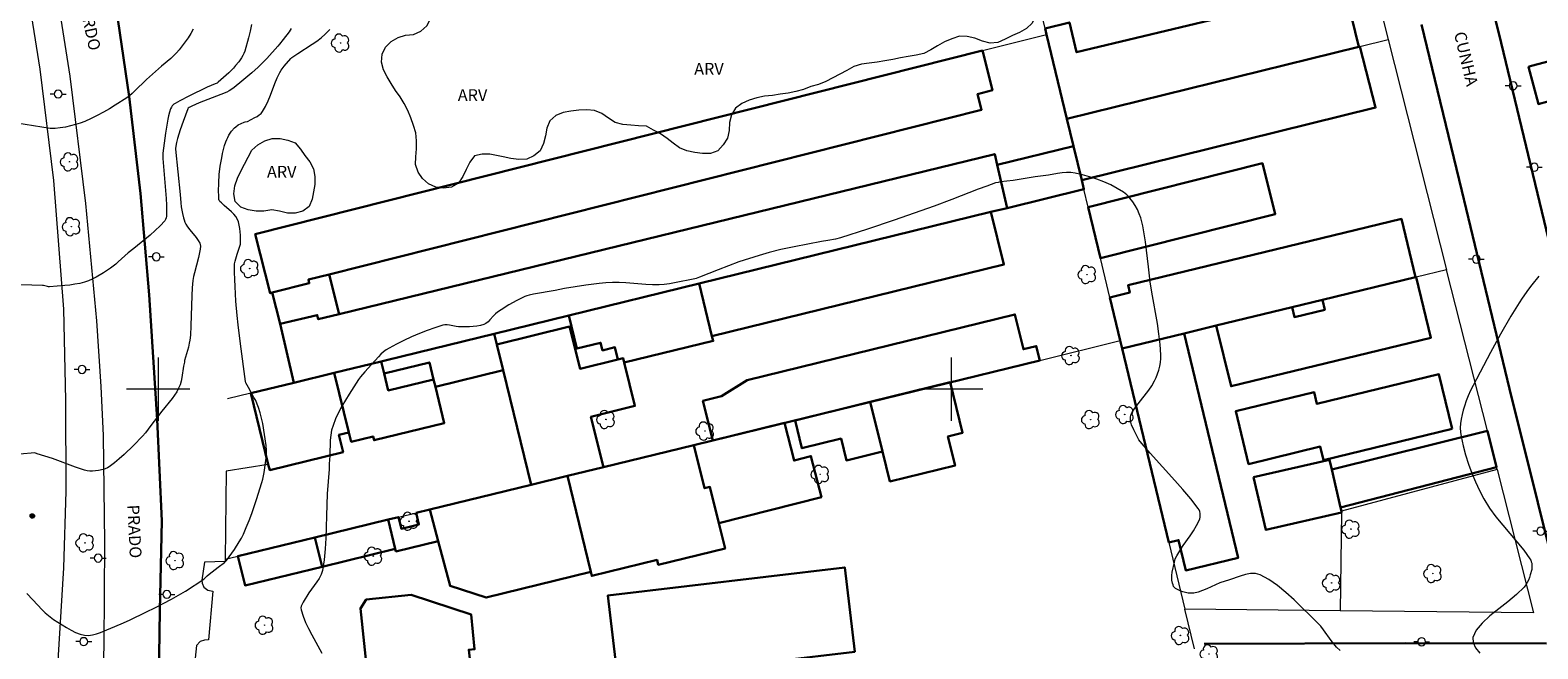
# Model space of a CAD drawing. Units: metres. Extents: x 278785 to 279300, y 1664913 to 1665477.
# Drawn here: x 278984 to 279174, y 1665267 to 1665345 of the extents above; entities that cross this region are included whole.
import ezdxf

# ---------------------------------------------------------------- set-up
doc = ezdxf.new("R2010")
doc.units = ezdxf.units.M
doc.header["$MEASUREMENT"] = 0
for name, color, linetype, lineweight, true_color in [('Arvores_Isoladas', 7, 'Continuous', 18, 0x00ff33), ('Curvas_Intermediarias', 7, 'Continuous', 9, 0x783c14), ('Curvas_Mestras', 7, 'Continuous', 20, 0x783c14), ('Pto_Cotado', 7, 'Continuous', 9, 0x783c14), ('Topon_Vegetacao', 7, 'Continuous', 9, 0x00ff33), ('Vegetacao', 7, 'Orla8', 9, 0x00ff33)]:
    doc.layers.add(name, color=color, linetype=linetype, lineweight=lineweight, true_color=true_color)
for name, color, linetype, lineweight in [('Edificacoes', 7, 'Continuous', 30), ('Malha_Coordenadas', 7, 'Continuous', 15), ('Muro_Grade', 8, 'Continuous', 20), ('Pavimentacao_Asfaltica_Mfio', 10, 'Continuous', 30), ('Pavimentacao_Nao_Asfaltica_Mfio', 10, 'Continuous', 30), ('Poste', 7, 'Continuous', 9), ('Separ_Fisico_Canteiro_Mureta', 10, 'Continuous', 15), ('Topon_de_Vias', 7, 'Continuous', 9)]:
    doc.layers.add(name, color=color, linetype=linetype, lineweight=lineweight)
doc.styles.add('Arial', font='arial.ttf', dxfattribs={"height": 1.5})
doc.styles.get("Standard").update_dxf_attribs({"font": 'arial.ttf'})
doc.linetypes.add('Orla8', pattern='A,6,-0.5,["V",Standard,S=1,R=0,X=-0.5,Y=-1],-0.5,6,-0.5,["V",Standard,S=1,R=0,X=-0.5,Y=-1],-0.5', length=14)

# ---------------------------------------------------------------- blocks, each defined once
blk = doc.blocks.new('Cotas')
at = {"layer": 'Pto_Cotado'}
blk.add_hatch(color=256, dxfattribs=at).paths.add_polyline_path([(0, 0.24, 1), (0, -0.24, 1)])
at = {"layer": 'Pto_Cotado', "lineweight": -3}
blk.add_lwpolyline([(0, -0.24, -1), (0, 0.24, -1)], format="xyb", close=True, dxfattribs=at)
blk = doc.blocks.new('Poste')
at = {"layer": 'Poste'}
for points in [[(-0.5, 0), (-1, 0)], [(0.5, 0), (1, 0)]]:
    blk.add_lwpolyline(points, dxfattribs=at)
blk.add_lwpolyline([(0, 0.5, 1), (0, -0.5, 1)], format="xyb", close=True, dxfattribs=at)
blk = doc.blocks.new('Arvore')
at = {"layer": 'Arvores_Isoladas'}
blk.add_lwpolyline([(-0.72, 0.49, 0.872324), (-0.72, -0.55, 0.862983), (0.28, -0.83, 0.900105), (0.89, 0.03, 0.863155), (0.26, 0.86, 0.882486)], format="xyb", close=True, dxfattribs=at)
blk.add_circle((0, 0), 0.0286, dxfattribs=at)

msp = doc.modelspace()

# ---------------------------------------------------------------- linework, layer by layer
at = {"layer": 'Curvas_Intermediarias', "flags": 128}
for points, elevation in [([(279011.76, 1665346.01), (279011.58, 1665345.16), (279011.37, 1665344.32), (279010.9, 1665342.67), (279010.8, 1665342.38), (279010.66, 1665342.1), (279010.51, 1665341.83), (279010.15, 1665341.32), (279009.75, 1665340.83), (279009.48, 1665340.52), (279008.9, 1665339.93), (279007.57, 1665338.73), (279007.42, 1665338.63), (279007.19, 1665338.52), (279006.15, 1665338.12), (279003.84, 1665336.97), (279002.7, 1665336.38), (279002.14, 1665336.07), (279001.97, 1665335.96), (279001.75, 1665335.74), (279001.65, 1665335.58), (279001.56, 1665335.37), (279001.42, 1665334.95), (279001.3, 1665334.5), (279001.21, 1665334.06), (279000.91, 1665332.29), (279000.56, 1665329.77), (279000.56, 1665329.45), (279000.58, 1665329.1), (279000.99, 1665324.08), (279001.03, 1665323.23), (279001.05, 1665322.09), (279001.04, 1665321.85), (279001, 1665321.62), (279000.93, 1665321.41), (279000.81, 1665321.23), (279000.24, 1665320.61), (278999.61, 1665320.01), (278998.96, 1665319.43), (278996.9, 1665317.75), (278996.22, 1665317.19), (278994.96, 1665316.05), (278994.64, 1665315.77), (278994.3, 1665315.51), (278993.96, 1665315.26), (278993.07, 1665314.68), (278992.15, 1665314.14), (278991.67, 1665313.9), (278991.19, 1665313.68), (278990.7, 1665313.51), (278990.09, 1665313.35), (278989.47, 1665313.23), (278988.84, 1665313.13), (278988.2, 1665313.06), (278986.29, 1665312.92), (278986.16, 1665312.92), (278986.03, 1665312.94), (278985.51, 1665313.08), (278985.38, 1665313.1), (278984.06, 1665313.11)], 16), ([(279004.42, 1665345.44), (279004.1, 1665344.9), (279003.75, 1665344.36), (279003.39, 1665343.84), (279002.62, 1665342.84), (279002.29, 1665342.46), (279001.94, 1665342.1), (279001.57, 1665341.75), (279000.41, 1665340.76), (278998.5, 1665339.08), (278997.02, 1665337.61), (278996.7, 1665337.31), (278996.37, 1665337.04), (278996.03, 1665336.78), (278994.57, 1665335.83), (278993.83, 1665335.38), (278993.07, 1665334.94), (278992.31, 1665334.52), (278991.53, 1665334.14), (278990.74, 1665333.8), (278990.15, 1665333.58), (278989.54, 1665333.38), (278988.91, 1665333.22), (278988.28, 1665333.08), (278987.64, 1665332.98), (278987.01, 1665332.91), (278986.38, 1665332.88), (278982.17, 1665333.55)], 17), ([(278984.16, 1665273.42), (278985.35, 1665272.14), (278985.74, 1665271.77), (278986.35, 1665271.24), (278986.78, 1665270.94), (278988.43, 1665269.9), (278988.99, 1665269.57), (278989.56, 1665269.28), (278990.13, 1665269.07), (278990.71, 1665268.94), (278991.2, 1665268.92), (278991.7, 1665268.98), (278992.21, 1665269.11), (278992.72, 1665269.29), (278995.3, 1665270.38), (278996.37, 1665270.86), (278998.5, 1665271.88), (278999.56, 1665272.41), (279001.65, 1665273.49), (279002.25, 1665273.82), (279003.43, 1665274.52), (279005.73, 1665276), (279005.89, 1665276.13), (279006.17, 1665276.43), (279006.43, 1665276.65), (279007.56, 1665277.53), (279008.35, 1665278.11), (279008.49, 1665278.24), (279008.61, 1665278.39), (279009.28, 1665279.29), (279009.6, 1665279.75), (279010.21, 1665280.71), (279010.48, 1665281.2), (279010.73, 1665281.7), (279011.1, 1665282.55), (279011.45, 1665283.42), (279011.78, 1665284.29), (279012.39, 1665286.06), (279013.07, 1665288.23), (279013.17, 1665288.64), (279013.35, 1665289.46), (279013.54, 1665290.7), (279013.63, 1665291.64), (279013.65, 1665292.27), (279013.6, 1665292.9), (279013.41, 1665294.28), (279013.17, 1665295.66), (279013.02, 1665296.35), (279012.85, 1665297.02), (279012.65, 1665297.69), (279012.49, 1665298.12), (279012.29, 1665298.55), (279012.07, 1665298.96), (279011.37, 1665300.19), (279011.04, 1665300.8), (279010.99, 1665300.96), (279010.35, 1665305.72), (279010.07, 1665308.11), (279009.95, 1665309.3), (279009.8, 1665311.12), (279009.69, 1665312.94), (279009.65, 1665313.85), (279009.62, 1665314.76), (279009.61, 1665315.83), (279009.68, 1665316.14), (279009.95, 1665317.03), (279010.22, 1665317.79), (279010.29, 1665318.05), (279010.35, 1665318.31), (279010.37, 1665318.57), (279010.37, 1665319.42), (279010.34, 1665319.85), (279010.3, 1665320.28), (279010.22, 1665320.7), (279010.11, 1665321.1), (279009.96, 1665321.48), (279009.77, 1665321.8), (279009.52, 1665322.1), (279009.24, 1665322.38), (279008.32, 1665323.19), (279007.97, 1665323.53), (279007.77, 1665323.7), (279007.67, 1665323.83), (279007.65, 1665323.91), (279007.63, 1665324.43), (279007.61, 1665324.96), (279007.63, 1665326.03), (279007.7, 1665327.11), (279007.82, 1665328.16), (279008, 1665329.2), (279008.1, 1665329.72), (279008.37, 1665330.74), (279008.53, 1665331.23), (279008.64, 1665331.51), (279008.77, 1665331.78), (279008.91, 1665332.04), (279009.25, 1665332.54), (279009.63, 1665332.99), (279009.77, 1665333.12), (279010.09, 1665333.34), (279010.82, 1665333.7), (279010.96, 1665333.75), (279011.25, 1665333.8), (279012.19, 1665334.28), (279012.47, 1665334.43), (279012.74, 1665334.61), (279012.97, 1665334.81), (279013.16, 1665335.05), (279013.54, 1665335.69), (279013.86, 1665336.38), (279014.16, 1665337.1), (279014.71, 1665338.56), (279015.01, 1665339.28), (279015.34, 1665339.97), (279015.51, 1665340.25), (279015.89, 1665340.77), (279016.74, 1665341.75), (279016.85, 1665341.86), (279017.6, 1665342.37), (279019.4, 1665343.53), (279019.98, 1665343.93), (279020.54, 1665344.35), (279021.07, 1665344.81), (279021.35, 1665345.09), (279021.62, 1665345.4)], 14), ([(279149.08, 1665267.03), (279148.64, 1665267.44), (279148.28, 1665267.85), (279147.95, 1665268.28), (279146.99, 1665269.64), (279146.65, 1665270.07), (279146.27, 1665270.47), (279143.27, 1665273.4), (279142.24, 1665274.34), (279141.18, 1665275.21), (279140.1, 1665275.96), (279138.98, 1665276.55), (279138.4, 1665276.71), (279137.78, 1665276.71), (279137.13, 1665276.59), (279136.45, 1665276.4), (279135.11, 1665275.93), (279133.9, 1665275.54), (279133.35, 1665275.31), (279132.26, 1665274.8), (279131.71, 1665274.57), (279131.16, 1665274.38), (279130.61, 1665274.26), (279130.27, 1665274.24), (279129.93, 1665274.26), (279129.57, 1665274.33), (279129.23, 1665274.42), (279128.89, 1665274.54), (279128.58, 1665274.69), (279128.31, 1665274.85), (279128.18, 1665274.96), (279128.08, 1665275.11), (279128.01, 1665275.29), (279127.95, 1665275.49), (279127.87, 1665275.89), (279127.84, 1665276.28), (279127.85, 1665276.49), (279127.91, 1665276.9), (279128.17, 1665278.15), (279128.28, 1665278.57), (279128.46, 1665278.97), (279128.84, 1665279.61), (279129.27, 1665280.25), (279130.15, 1665281.5), (279130.58, 1665282.13), (279130.96, 1665282.77), (279131.3, 1665283.42), (279131.37, 1665283.62), (279131.41, 1665283.85), (279131.42, 1665284.08), (279131.41, 1665284.32), (279131.36, 1665284.55), (279131.28, 1665284.76), (279131.16, 1665284.95), (279130.23, 1665286.15), (279129.25, 1665287.32), (279128.23, 1665288.48), (279125.1, 1665291.93), (279123.84, 1665293.37), (279123.7, 1665293.6), (279123.04, 1665294.86), (279122.77, 1665295.5), (279122.67, 1665295.83), (279122.63, 1665295.99), (279122.62, 1665296.34), (279122.64, 1665296.51), (279122.73, 1665296.85), (279122.8, 1665297), (279123.18, 1665297.59), (279123.6, 1665298.16), (279124.94, 1665299.85), (279125.34, 1665300.43), (279125.68, 1665301.04), (279125.88, 1665301.47), (279126.06, 1665301.93), (279126.21, 1665302.4), (279126.33, 1665302.88), (279126.41, 1665303.37), (279126.46, 1665303.85), (279126.46, 1665304.34), (279126.37, 1665305.64), (279126.21, 1665306.96), (279126.02, 1665308.27), (279125.34, 1665312.22), (279125.13, 1665313.53), (279124.89, 1665315.45), (279124.54, 1665318.58), (279124.38, 1665319.61), (279124.18, 1665320.62), (279123.92, 1665321.61), (279123.73, 1665322.13), (279123.5, 1665322.66), (279123.22, 1665323.17), (279122.91, 1665323.66), (279122.55, 1665324.11), (279122.16, 1665324.51), (279121.74, 1665324.85), (279120.97, 1665325.34), (279120.15, 1665325.77), (279119.28, 1665326.16), (279118.39, 1665326.5), (279117.48, 1665326.8), (279116.57, 1665327.05), (279115.67, 1665327.26), (279115.12, 1665327.34), (279114.56, 1665327.34), (279114, 1665327.29), (279113.42, 1665327.21), (279112.28, 1665327.02), (279110.6, 1665326.79), (279107.83, 1665326.35), (279106.24, 1665326.16), (279105.93, 1665326.1), (279105.62, 1665326.02), (279104.51, 1665325.63), (279103.4, 1665325.22), (279100.09, 1665323.93), (279097.87, 1665323.1), (279092.83, 1665321.34), (279089.45, 1665320.21), (279086.07, 1665319.1), (279085.44, 1665318.94), (279084.45, 1665318.77), (279083.64, 1665318.65), (279080.22, 1665317.97), (279078.53, 1665317.61), (279077.05, 1665317.24), (279075.81, 1665316.88), (279073.25, 1665316.08), (279070.64, 1665315.07), (279068.28, 1665314.15), (279067.86, 1665313.98), (279067.69, 1665313.93), (279065.12, 1665313.4), (279064.48, 1665313.3), (279063.83, 1665313.21), (279063.18, 1665313.17), (279062.34, 1665313.16), (279061.5, 1665313.19), (279058.97, 1665313.41), (279058.13, 1665313.45), (279057.29, 1665313.45), (279056.45, 1665313.4), (279055.61, 1665313.32), (279053.94, 1665313.11), (279051.24, 1665312.71), (279050.08, 1665312.46), (279047.33, 1665311.99), (279046.77, 1665311.87), (279046.49, 1665311.79), (279046.23, 1665311.69), (279045.21, 1665311.19), (279044.23, 1665310.63), (279043.27, 1665310.01), (279042.8, 1665309.7), (279042.54, 1665309.49), (279042.29, 1665309.25), (279041.83, 1665308.73), (279041.59, 1665308.5), (279041.33, 1665308.3), (279041.05, 1665308.16), (279040.63, 1665308.03), (279040.19, 1665307.95), (279039.73, 1665307.9), (279039.26, 1665307.88), (279037.85, 1665307.87), (279037.57, 1665307.89), (279036.72, 1665308.06), (279036.43, 1665308.11), (279036.16, 1665308.11), (279035.89, 1665308.06), (279034.9, 1665307.74), (279033.91, 1665307.39), (279032.93, 1665307.01), (279031.95, 1665306.59), (279030.98, 1665306.15), (279030.04, 1665305.68), (279029.11, 1665305.19), (279028.75, 1665304.97), (279028.41, 1665304.7), (279028.08, 1665304.41), (279027.77, 1665304.09), (279026.04, 1665302.2), (279025.52, 1665301.55), (279025.27, 1665301.22), (279024.08, 1665299.37), (279023.61, 1665298.6), (279023.15, 1665297.83), (279022.73, 1665297.04), (279022.36, 1665296.24), (279022.04, 1665295.43), (279021.87, 1665294.82), (279021.76, 1665294.19), (279021.7, 1665293.55), (279021.64, 1665291.58), (279021.57, 1665290.59), (279021.55, 1665289.88), (279021.32, 1665286.8), (279021.25, 1665285.41), (279021.14, 1665281.21), (279021.06, 1665279.83), (279020.92, 1665278.46), (279020.7, 1665277.12), (279020.54, 1665276.61), (279020.31, 1665276.12), (279020.01, 1665275.66), (279019.01, 1665274.29), (279018.27, 1665273.1), (279018.14, 1665272.86), (279018.04, 1665272.62), (279017.99, 1665272.38), (279018.01, 1665272.14), (279018.27, 1665271.35), (279018.58, 1665270.56), (279018.95, 1665269.78), (279019.36, 1665268.99), (279020.65, 1665266.69)], 13), ([(279174.15, 1665314.27), (279173.28, 1665313.18), (279172.86, 1665312.62), (279172.05, 1665311.48), (279171.67, 1665310.9), (279170.62, 1665309.2), (279169.32, 1665306.93), (279168.06, 1665304.64), (279165.84, 1665300.45), (279165.52, 1665299.82), (279165.23, 1665299.17), (279164.97, 1665298.53), (279164.75, 1665297.87), (279164.59, 1665297.33), (279164.46, 1665296.78), (279164.35, 1665296.23), (279164.27, 1665295.66), (279164.24, 1665295.1), (279164.26, 1665294.55), (279164.34, 1665294.01), (279164.6, 1665292.86), (279164.91, 1665291.7), (279165.27, 1665290.55), (279165.68, 1665289.41), (279166.14, 1665288.28), (279166.65, 1665287.19), (279167.2, 1665286.14), (279167.92, 1665284.99), (279168.72, 1665283.89), (279169.59, 1665282.83), (279171.37, 1665280.73), (279172.23, 1665279.66), (279173.02, 1665278.57), (279173.12, 1665278.4), (279173.19, 1665278.21), (279173.24, 1665278.02), (279173.27, 1665277.82), (279173.28, 1665277.62), (279173.24, 1665277.23), (279173.07, 1665276.56), (279172.96, 1665276.23), (279172.83, 1665275.9), (279172.67, 1665275.59), (279172.49, 1665275.29), (279172.28, 1665275.02), (279171.33, 1665274.07), (279170.24, 1665273.15), (279167.97, 1665271.37), (279167, 1665270.48), (279166.25, 1665269.58), (279165.82, 1665268.65), (279165.84, 1665268.01), (279166.16, 1665267.34), (279166.71, 1665266.66)], 13), ([(278984.06, 1665313.11), (278980.17, 1665313.16)], 16), ([(278984.16, 1665273.42), (278983.42, 1665274.21)], 14)]:
    msp.add_lwpolyline(points, dxfattribs=dict(at, elevation=elevation))
at = {"layer": 'Curvas_Mestras', "elevation": 15, "flags": 128}
for points in [[(279016.77, 1665345.53), (279016.52, 1665345.11), (279015.75, 1665344.13), (279015.29, 1665343.52), (279015.09, 1665343.28), (279013.68, 1665341.75), (279012.58, 1665340.65), (279011.78, 1665339.92), (279010.54, 1665338.86), (279009.56, 1665338.07), (279009.26, 1665337.86), (279008.96, 1665337.66), (279008.64, 1665337.49), (279007.91, 1665337.18), (279005.16, 1665336.15), (279004.24, 1665335.72), (279003.88, 1665335.53), (279003.78, 1665335.45), (279003.72, 1665335.37), (279003.15, 1665333.78), (279002.78, 1665332.71), (279002.43, 1665331.64), (279002.31, 1665331.13), (279002.19, 1665330.42), (279002.18, 1665330.3), (279002.74, 1665324.58), (279002.83, 1665323.53), (279002.89, 1665323.01), (279003.05, 1665322.18), (279003.18, 1665321.62), (279003.26, 1665321.35), (279003.36, 1665321.08), (279003.48, 1665320.83), (279003.7, 1665320.47), (279003.96, 1665320.12), (279004.79, 1665319.13), (279005.03, 1665318.78), (279005.23, 1665318.42), (279005.29, 1665318.25), (279005.32, 1665318.06), (279005.3, 1665317.67), (279005.09, 1665316.6), (279004.55, 1665314.69), (279004.45, 1665314.21), (279004.37, 1665313.73), (279004.28, 1665312.78), (279004.23, 1665311.82), (279004.11, 1665307.99), (279004.05, 1665306.83), (279003.98, 1665306.2), (279003.91, 1665305.79), (279003.8, 1665305.31), (279003.31, 1665303.62), (279003.29, 1665303.39), (279003.19, 1665302.88), (279002.96, 1665301.45), (279002.87, 1665300.99), (279002.74, 1665300.54), (279002.57, 1665300.11), (279002.33, 1665299.66), (279002.05, 1665299.24), (279001.75, 1665298.83), (279000.44, 1665297.22), (278999.08, 1665295.39), (278998.37, 1665294.5), (278998, 1665294.07), (278996.86, 1665292.89), (278995.69, 1665291.75), (278995.08, 1665291.21), (278994.46, 1665290.69), (278993.82, 1665290.21), (278993.58, 1665290.06), (278993.32, 1665289.95), (278993.04, 1665289.86), (278992.45, 1665289.74), (278991.71, 1665289.65), (278991.37, 1665289.64), (278991.04, 1665289.68), (278990.71, 1665289.76), (278989.55, 1665290.15), (278986.66, 1665291.25), (278984.73, 1665291.85)], [(278984.73, 1665291.85), (278984.43, 1665291.95), (278982.55, 1665291.79)]]:
    msp.add_lwpolyline(points, dxfattribs=at)
at = {"layer": 'Edificacoes', "flags": 128}
for points in [[(279151.42, 1665343.21), (279149.63, 1665350.63), (279115.83, 1665342.51), (279114.93, 1665346.28), (279111.88, 1665345.53), (279112.06, 1665344.78), (279114.62, 1665334.13), (279151.42, 1665343.21)], [(279014.38, 1665312.18), (279019.05, 1665313.36), (279018.93, 1665313.82), (279021.55, 1665314.48), (279103.85, 1665335.27), (279103.35, 1665337.25), (279105.22, 1665337.73), (279103.96, 1665342.73), (279012.24, 1665319.57), (279014.12, 1665312.11), (279014.38, 1665312.18)], [(279116.48, 1665326.38), (279153.56, 1665335.53), (279151.56, 1665343.25), (279151.42, 1665343.21), (279114.62, 1665334.13), (279115.45, 1665330.66), (279116.48, 1665326.38)], [(279174.37, 1665336.05), (279176.89, 1665336.72), (279175.63, 1665341.44), (279173.22, 1665340.8), (279172.84, 1665340.7), (279174.1, 1665335.97), (279174.37, 1665336.05)], [(279115.45, 1665330.66), (279105.82, 1665328.3), (279107.07, 1665322.86), (279116.76, 1665325.23), (279116.48, 1665326.38), (279115.45, 1665330.66)], [(279020.06, 1665309.34), (279015.37, 1665308.26), (279017.08, 1665300.8), (279022.2, 1665302.05), (279028.11, 1665303.5), (279028.77, 1665303.67), (279042.36, 1665307), (279051.79, 1665309.31), (279068.22, 1665313.33), (279105.03, 1665322.36), (279107.07, 1665322.86), (279105.82, 1665328.3), (279105.51, 1665329.66), (279022.81, 1665309.47), (279020.18, 1665308.83), (279020.06, 1665309.34)], [(279118.85, 1665316.54), (279140.89, 1665322.1), (279139.27, 1665328.52), (279117.3, 1665322.98), (279118.85, 1665316.54)], [(279105.03, 1665322.36), (279068.22, 1665313.33), (279069.84, 1665306.7), (279106.66, 1665315.72), (279105.03, 1665322.36)], [(279120.04, 1665311.57), (279121.35, 1665306.12), (279121.58, 1665305.14), (279129.39, 1665307.03), (279133.46, 1665308.02), (279143.01, 1665310.34), (279146.84, 1665311.27), (279158.58, 1665314.12), (279156.8, 1665321.48), (279122.32, 1665313.11), (279122.54, 1665312.18), (279120.04, 1665311.57)], [(279015.37, 1665308.26), (279020.06, 1665309.34), (279020.18, 1665308.83), (279022.81, 1665309.47), (279021.55, 1665314.48), (279018.93, 1665313.82), (279019.05, 1665313.36), (279014.38, 1665312.18), (279015.37, 1665308.26)], [(279051.79, 1665309.31), (279052.81, 1665305.12), (279055.8, 1665305.86), (279056.04, 1665304.89), (279057.6, 1665305.28), (279057.98, 1665303.74), (279058.64, 1665303.9), (279058.78, 1665303.36), (279070, 1665306.08), (279069.84, 1665306.7), (279068.22, 1665313.33), (279051.79, 1665309.31)], [(279158.66, 1665314.14), (279158.58, 1665314.12), (279146.84, 1665311.27), (279147.14, 1665310.03), (279143.31, 1665309.1), (279143.01, 1665310.34), (279133.46, 1665308.02), (279135.32, 1665300.37), (279160.52, 1665306.49), (279158.66, 1665314.14)], [(279047.05, 1665287.94), (279051.61, 1665289.05), (279056.14, 1665290.15), (279054.58, 1665296.52), (279060.12, 1665297.88), (279058.78, 1665303.36), (279058.64, 1665303.9), (279057.98, 1665303.74), (279053.2, 1665302.57), (279051.89, 1665307.9), (279042.69, 1665305.65), (279043.49, 1665302.4), (279047.05, 1665287.94)], [(279111.18, 1665303.63), (279110.74, 1665305.44), (279109.13, 1665305.04), (279108.06, 1665309.43), (279074.3, 1665301.15), (279071.04, 1665299.1), (279068.7, 1665298.52), (279069.93, 1665293.51), (279111.18, 1665303.63)], [(279028.11, 1665303.5), (279028.49, 1665301.97), (279034.2, 1665303.37), (279034.73, 1665301.23), (279034.96, 1665300.3), (279043.49, 1665302.4), (279042.69, 1665305.65), (279042.36, 1665307), (279028.77, 1665303.67), (279028.11, 1665303.5)], [(279127.47, 1665280.64), (279128.69, 1665280.94), (279129.61, 1665277.11), (279136.2, 1665278.69), (279129.39, 1665307.03), (279121.58, 1665305.14), (279127.47, 1665280.64)], [(279011.67, 1665299.48), (279013.88, 1665290.49), (279014.05, 1665289.79), (279023.32, 1665292.06), (279022.79, 1665294.23), (279024.04, 1665294.54), (279022.2, 1665302.05), (279017.08, 1665300.8), (279011.67, 1665299.48)], [(279028.11, 1665303.5), (279022.2, 1665302.05), (279024.04, 1665294.54), (279024.33, 1665293.35), (279027.1, 1665294.03), (279027.22, 1665293.54), (279036.08, 1665295.71), (279034.96, 1665300.3), (279034.73, 1665301.23), (279029.01, 1665299.83), (279028.49, 1665301.97), (279028.11, 1665303.5)], [(279163.2, 1665294.97), (279161.53, 1665301.88), (279146.16, 1665298.14), (279145.81, 1665299.6), (279135.92, 1665297.2), (279137.54, 1665290.55), (279146.57, 1665292.74), (279146.98, 1665291.03), (279163.2, 1665294.97)], [(279089.81, 1665298.39), (279091.35, 1665292.13), (279092.28, 1665288.35), (279100.5, 1665290.36), (279099.6, 1665294.03), (279101.46, 1665294.49), (279099.9, 1665300.86), (279089.81, 1665298.39)], [(279080.32, 1665296.06), (279081.19, 1665292.54), (279086.13, 1665293.75), (279086.81, 1665291.01), (279091.35, 1665292.13), (279089.81, 1665298.39), (279080.32, 1665296.06)], [(279078.98, 1665295.73), (279069.93, 1665293.51), (279067.56, 1665292.93), (279068.9, 1665287.49), (279069.58, 1665287.66), (279070.71, 1665283.07), (279083.65, 1665286.37), (279082.33, 1665291.54), (279080.19, 1665290.99), (279078.98, 1665295.73)], [(279148.02, 1665289.85), (279149.14, 1665285.04), (279168.82, 1665290.16), (279167.65, 1665294.75), (279148.02, 1665289.85)], [(279067.56, 1665292.93), (279056.14, 1665290.15), (279051.61, 1665289.05), (279054.55, 1665276.94), (279054.68, 1665276.43), (279062.91, 1665278.45), (279063.06, 1665277.83), (279071.49, 1665279.9), (279070.71, 1665283.07), (279069.58, 1665287.66), (279068.9, 1665287.49), (279067.56, 1665292.93)], [(279138.17, 1665288.87), (279139.71, 1665282.23), (279149.24, 1665284.44), (279149.24, 1665284.6), (279149.14, 1665285.04), (279148.02, 1665289.85), (279147.73, 1665291.09), (279138.17, 1665288.87)], [(279051.61, 1665289.05), (279047.05, 1665287.94), (279034.24, 1665284.81), (279035.3, 1665280.81), (279036.8, 1665275.16), (279041.35, 1665273.69), (279054.55, 1665276.94), (279051.61, 1665289.05)], [(279032.51, 1665284.39), (279032.87, 1665282.92), (279030.66, 1665282.38), (279030.3, 1665283.85), (279028.99, 1665283.53), (279029.89, 1665279.84), (279029.97, 1665279.51), (279035.3, 1665280.81), (279034.24, 1665284.81), (279032.51, 1665284.39)], [(279020.66, 1665277.59), (279029.89, 1665279.84), (279028.99, 1665283.53), (279019.76, 1665281.29), (279020.66, 1665277.59)], [(279020.66, 1665277.59), (279019.76, 1665281.29), (279010.04, 1665278.92), (279010.94, 1665275.22), (279020.66, 1665277.59)], [(279057.97, 1665263.33), (279087.85, 1665266.86), (279086.6, 1665277.49), (279056.71, 1665273.96), (279057.97, 1665263.33)], [(279039.02, 1665263.99), (279039.41, 1665264.77), (279039.17, 1665267.1), (279039.9, 1665267.18), (279039.45, 1665271.57), (279031.9, 1665274.02), (279026.21, 1665273.43), (279025.5, 1665272.32), (279026.51, 1665262.69), (279039.02, 1665263.99)]]:
    msp.add_lwpolyline(points, close=True, dxfattribs=at)
at = {"layer": 'Malha_Coordenadas', "flags": 128}
for points in [[(279000, 1665304), (279000, 1665296)], [(279100, 1665304), (279100, 1665296)], [(279004, 1665300), (278996, 1665300)], [(279104, 1665300), (279096, 1665300)]]:
    msp.add_lwpolyline(points, dxfattribs=at)
at = {"layer": 'Muro_Grade', "flags": 128}
for points in [[(279147.87, 1665373.21), (279155.14, 1665344.13)], [(279112.06, 1665344.78), (279111.88, 1665345.53), (279110.25, 1665352.29), (279109.46, 1665355.61), (279107.58, 1665363.4)], [(279012.24, 1665319.57), (279103.96, 1665342.73), (279112.06, 1665344.78)], [(279114.62, 1665334.13), (279112.06, 1665344.78)], [(279114.62, 1665334.13), (279151.42, 1665343.21), (279151.56, 1665343.25), (279155.14, 1665344.13)], [(279155.14, 1665344.13), (279162.5, 1665315.07)], [(279116.76, 1665325.23), (279116.48, 1665326.38), (279115.45, 1665330.66), (279114.62, 1665334.13)], [(279116.76, 1665325.23), (279107.07, 1665322.86), (279105.03, 1665322.36), (279068.22, 1665313.33), (279051.79, 1665309.31), (279042.36, 1665307), (279028.77, 1665303.67), (279028.11, 1665303.5), (279022.2, 1665302.05), (279017.08, 1665300.8), (279011.67, 1665299.48), (279008.75, 1665298.76)], [(279121.35, 1665306.12), (279120.04, 1665311.57), (279118.85, 1665316.54), (279117.3, 1665322.98), (279116.76, 1665325.23)], [(279162.5, 1665315.07), (279158.66, 1665314.14), (279158.58, 1665314.12), (279146.84, 1665311.27), (279143.01, 1665310.34), (279133.46, 1665308.02), (279129.39, 1665307.03), (279121.58, 1665305.14)], [(279168.89, 1665289.86), (279168.82, 1665290.16), (279167.65, 1665294.75), (279162.5, 1665315.07)], [(279008.43, 1665278.52), (279010.04, 1665278.92), (279019.76, 1665281.29), (279028.99, 1665283.53), (279030.3, 1665283.85), (279032.51, 1665284.39), (279034.24, 1665284.81), (279047.05, 1665287.94), (279051.61, 1665289.05), (279056.14, 1665290.15), (279067.56, 1665292.93), (279067.71, 1665292.97), (279078.98, 1665295.73), (279080.32, 1665296.06), (279089.81, 1665298.39), (279099.9, 1665300.86), (279111.18, 1665303.63), (279121.35, 1665306.12)], [(279121.58, 1665305.14), (279121.35, 1665306.12)], [(279121.58, 1665305.14), (279127.47, 1665280.64), (279129.49, 1665272.24)], [(279013.88, 1665290.49), (279008.55, 1665289.64), (279008.43, 1665278.52)], [(279168.89, 1665289.86), (279149.24, 1665284.6), (279149.24, 1665284.44), (279149.07, 1665272.02)], [(279168.89, 1665289.86), (279173.48, 1665271.75), (279149.07, 1665272.02)], [(279008.43, 1665278.52), (279008.43, 1665278.26), (279005.82, 1665278.16), (279005.5, 1665275.9), (279005.55, 1665275.51), (279005.76, 1665275.01), (279006.24, 1665274.61), (279006.9, 1665274.49), (279006.33, 1665268.34), (279005.85, 1665268.3), (279005.28, 1665268.13), (279004.82, 1665267.64), (279003.3, 1665253.32), (279003.42, 1665252.83), (279003.68, 1665252.34), (279004.34, 1665251.85), (279003.81, 1665245.78), (279003.11, 1665245.56), (279002.64, 1665245.24), (279002.38, 1665244.62), (279002.18, 1665239.08), (279003.94, 1665239)], [(279130.7, 1665267.21), (279129.49, 1665272.24)], [(279149.07, 1665272.02), (279129.49, 1665272.24)]]:
    msp.add_lwpolyline(points, dxfattribs=at)
at = {"layer": 'Pavimentacao_Asfaltica_Mfio', "flags": 128}
for points in [[(279189.93, 1665430.87), (279167.53, 1665428.5), (279153.01, 1665426.54), (279152.21, 1665426.26), (279151.34, 1665425.64), (279150.72, 1665424.68), (279150.42, 1665423.84), (279150.31, 1665422.85), (279150.36, 1665421.99), (279154.82, 1665403.61), (279160.58, 1665379.12), (279169.38, 1665343.71), (279174.81, 1665321.22), (279180.43, 1665297.71), (279186.39, 1665270.72), (279186.76, 1665269.8), (279187.26, 1665269.09), (279187.93, 1665268.52), (279188.38, 1665268.26), (279188.69, 1665268.13), (279189.5, 1665267.91)], [(279000.02, 1665260.82), (279000.19, 1665272.08), (279000.46, 1665283.37), (278999.87, 1665296.17), (278998.87, 1665311.9), (278997.75, 1665324.7), (278996.32, 1665336.95), (278993.96, 1665353.05)], [(279159.36, 1665346.03), (279164.44, 1665325.01), (279170.43, 1665300.05), (279177.57, 1665271.34)]]:
    msp.add_lwpolyline(points, dxfattribs=at)
at = {"layer": 'Pavimentacao_Nao_Asfaltica_Mfio', "flags": 128}
msp.add_lwpolyline([(279175.1, 1665267.89), (279157.28, 1665267.94), (279131.93, 1665267.87)], dxfattribs=at)
at = {"layer": 'Separ_Fisico_Canteiro_Mureta', "flags": 128}
for points in [[(278980.34, 1665162), (278984.97, 1665188.8), (278986.68, 1665199.68), (278988.21, 1665209.65), (278988.8, 1665214.59), (278990.7, 1665229.68), (278991.89, 1665241.88), (278992.8, 1665254.11), (278993.17, 1665267.68), (278993.25, 1665280.65), (278993.09, 1665294.15), (278992.81, 1665300.35), (278992.23, 1665308.6), (278990.88, 1665323.41), (278988.88, 1665339.52), (278986.71, 1665353.4), (278984.92, 1665363.14), (278982.87, 1665373.06)], [(278983.1, 1665352.85), (278985.05, 1665340.37), (278986.77, 1665326.33), (278988.03, 1665310.11), (278988.31, 1665298.62), (278988.33, 1665287.12), (278988.05, 1665277.46), (278987.25, 1665264.36), (278985.71, 1665249.39), (278983.92, 1665236.85), (278980.71, 1665216.7)]]:
    msp.add_lwpolyline(points, dxfattribs=at)
at = {"layer": 'Vegetacao', "flags": 128}
for points in [[(279041.84, 1665329.66), (279040.84, 1665329.67), (279039.87, 1665329.45), (279039.29, 1665328.63), (279038.85, 1665327.73), (279038.4, 1665326.84), (279037.85, 1665326), (279036.99, 1665325.5), (279035.99, 1665325.38), (279035, 1665325.5), (279034.1, 1665325.92), (279033.34, 1665326.58), (279032.77, 1665327.4), (279032.43, 1665328.34), (279032.47, 1665329.34), (279032.55, 1665330.34), (279032.58, 1665331.34), (279032.47, 1665332.33), (279032.2, 1665333.29), (279031.84, 1665334.23), (279031.46, 1665335.16), (279031.03, 1665336.06), (279030.5, 1665336.91), (279029.91, 1665337.71), (279029.38, 1665338.56), (279028.88, 1665339.43), (279028.4, 1665340.31), (279028.16, 1665341.28), (279028.23, 1665342.27), (279028.68, 1665343.17), (279029.36, 1665343.89), (279030.24, 1665344.38), (279031.2, 1665344.67), (279032.19, 1665344.78), (279033.1, 1665345.2), (279033.86, 1665345.85), (279034.33, 1665346.74), (279034.57, 1665347.71), (279034.57, 1665348.71), (279034.28, 1665349.67), (279033.75, 1665350.51), (279033.21, 1665351.36), (279032.8, 1665352.27), (279032.7, 1665353.27), (279032.97, 1665354.23), (279033.53, 1665355.06), (279034.21, 1665355.79), (279034.98, 1665356.43), (279035.8, 1665357.01), (279036.66, 1665357.51), (279037.56, 1665357.95), (279038.5, 1665358.28), (279039.46, 1665358.57), (279040.44, 1665358.78), (279041.42, 1665358.96), (279042.38, 1665359.26), (279043.32, 1665359.59), (279044.23, 1665360.02), (279045.15, 1665360.42), (279046.07, 1665360.79), (279047.05, 1665360.99), (279047.64, 1665361.8), (279048.13, 1665362.67), (279048.36, 1665363.65), (279048.3, 1665364.65), (279048.66, 1665365.58), (279049.25, 1665366.39), (279050.02, 1665367.03), (279050.96, 1665367.38), (279051.95, 1665367.49), (279052.95, 1665367.47), (279053.9, 1665367.15), (279054.78, 1665366.68), (279055.77, 1665366.52), (279056.77, 1665366.61), (279057.73, 1665366.87), (279058.69, 1665367.15), (279059.68, 1665367.28), (279060.51, 1665366.72), (279061.13, 1665365.93), (279061.43, 1665364.98), (279061.53, 1665363.98), (279061.59, 1665362.99), (279061.52, 1665361.99), (279061.42, 1665360.99), (279061.33, 1665360), (279061.23, 1665359), (279061.11, 1665358.01), (279061.11, 1665357.01), (279061.25, 1665356.02), (279061.52, 1665355.05), (279062.26, 1665354.38), (279063.25, 1665354.24), (279064.25, 1665354.23), (279065.25, 1665354.32), (279066.25, 1665354.32), (279067.23, 1665354.12), (279068.19, 1665353.83), (279069.15, 1665353.56), (279070.15, 1665353.6), (279071.12, 1665353.83), (279072.07, 1665354.17), (279073.01, 1665354.5), (279073.97, 1665354.79), (279074.88, 1665355.19), (279075.74, 1665355.71), (279076.47, 1665356.39), (279077.23, 1665357.05), (279078.12, 1665357.49), (279078.92, 1665358.1), (279079.53, 1665358.89), (279080.09, 1665359.72), (279080.45, 1665360.65), (279080.45, 1665361.65), (279080.03, 1665362.56), (279079.34, 1665363.29), (279079.28, 1665364.28), (279079.74, 1665365.17), (279080.27, 1665366.02), (279080.89, 1665366.81), (279081.63, 1665367.48), (279082.58, 1665367.78), (279083.57, 1665367.96), (279084.52, 1665368.26), (279085.43, 1665368.68), (279086.21, 1665369.3), (279086.6, 1665370.23), (279086.83, 1665371.2), (279086.96, 1665372.19), (279087.34, 1665373.12), (279088, 1665373.87), (279088.66, 1665374.62), (279089.35, 1665375.35), (279090.03, 1665376.08), (279090.67, 1665376.85), (279091.3, 1665377.62), (279091.94, 1665378.4), (279092.8, 1665378.9), (279093.78, 1665379.09), (279094.73, 1665378.76), (279095.4, 1665378.02), (279096.25, 1665377.49), (279097.23, 1665377.66), (279098.15, 1665378.05), (279099.02, 1665378.55), (279099.7, 1665379.28), (279100.13, 1665380.19), (279100.55, 1665381.1), (279101.06, 1665381.95), (279101.69, 1665382.73), (279102.46, 1665383.38), (279103.4, 1665383.72), (279104.29, 1665383.27), (279104.97, 1665382.54), (279105.16, 1665381.56), (279105.18, 1665380.56), (279105.07, 1665379.57), (279104.97, 1665378.57), (279104.89, 1665377.57), (279104.87, 1665376.57), (279104.94, 1665375.57), (279105.16, 1665374.6), (279105.61, 1665373.71), (279106.33, 1665373.02), (279107.2, 1665372.51), (279108.12, 1665372.12), (279108.99, 1665371.62), (279109.79, 1665371.03), (279110.49, 1665370.31), (279110.92, 1665369.41), (279110.99, 1665368.41), (279110.61, 1665367.49), (279110.06, 1665366.65), (279109.22, 1665366.1), (279108.29, 1665365.76), (279107.36, 1665365.39), (279106.49, 1665364.89), (279105.88, 1665364.09), (279105.72, 1665363.11), (279105.79, 1665362.11), (279106.09, 1665361.15), (279106.39, 1665360.2), (279106.67, 1665359.24), (279106.93, 1665358.27), (279107.24, 1665357.32), (279107.51, 1665356.36), (279107.75, 1665355.39), (279107.9, 1665354.4), (279108.17, 1665353.43), (279108.56, 1665352.51), (279108.94, 1665351.59), (279109.36, 1665350.68), (279109.97, 1665349.89), (279110.52, 1665349.05), (279110.82, 1665348.1), (279110.66, 1665347.11), (279110.23, 1665346.2), (279109.51, 1665345.51), (279108.65, 1665345), (279107.73, 1665344.62), (279106.84, 1665344.16), (279105.92, 1665343.75), (279104.92, 1665343.66), (279103.96, 1665343.93), (279103.02, 1665344.28), (279102.05, 1665344.51), (279101.05, 1665344.55), (279100.1, 1665344.23), (279099.19, 1665343.82), (279098.3, 1665343.35), (279097.46, 1665342.82), (279096.58, 1665342.35), (279095.6, 1665342.15), (279094.61, 1665341.98), (279093.62, 1665341.81), (279092.64, 1665341.62), (279091.66, 1665341.45), (279090.67, 1665341.25), (279089.68, 1665341.13), (279088.69, 1665341.01), (279087.73, 1665340.74), (279086.87, 1665340.22), (279085.99, 1665339.75), (279085.1, 1665339.28), (279084.21, 1665338.84), (279083.28, 1665338.46), (279082.32, 1665338.18), (279081.39, 1665337.82), (279080.42, 1665337.55), (279079.44, 1665337.36), (279078.45, 1665337.21), (279077.46, 1665337.08), (279076.47, 1665336.96), (279075.48, 1665336.78), (279074.52, 1665336.49), (279073.62, 1665336.07), (279072.82, 1665335.46), (279072.29, 1665334.62), (279072.07, 1665333.64), (279072.03, 1665332.64), (279071.81, 1665331.67), (279071.27, 1665330.82), (279070.59, 1665330.09), (279069.66, 1665329.73), (279068.66, 1665329.73), (279067.66, 1665329.85), (279066.69, 1665330.06), (279065.76, 1665330.44), (279064.96, 1665331.03), (279064.17, 1665331.65), (279063.34, 1665332.21), (279062.46, 1665332.69), (279061.58, 1665333.17), (279060.59, 1665333.24), (279059.59, 1665333.32), (279058.59, 1665333.4), (279057.63, 1665333.67), (279056.78, 1665334.2), (279055.96, 1665334.78), (279055.04, 1665335.17), (279054.04, 1665335.25), (279053.05, 1665335.2), (279052.05, 1665335.1), (279051.07, 1665334.92), (279050.14, 1665334.55), (279049.41, 1665333.87), (279049.01, 1665332.95), (279048.83, 1665331.97), (279048.58, 1665331), (279048.15, 1665330.09), (279047.39, 1665329.45), (279046.47, 1665329.04), (279045.47, 1665328.97), (279044.49, 1665329.13), (279043.51, 1665329.34)], [(279019.43, 1665323.99), (279019.05, 1665323.06), (279018.24, 1665322.47), (279017.28, 1665322.21), (279016.28, 1665322.21), (279015.31, 1665322.47), (279014.32, 1665322.61), (279013.33, 1665322.47), (279012.33, 1665322.46), (279011.35, 1665322.64), (279010.41, 1665322.98), (279009.7, 1665323.69), (279009.52, 1665324.67), (279009.66, 1665325.66), (279009.99, 1665326.61), (279010.43, 1665327.51), (279010.86, 1665328.41), (279011.32, 1665329.29), (279011.82, 1665330.16), (279012.55, 1665330.85), (279013.42, 1665331.34), (279014.38, 1665331.64), (279015.38, 1665331.65), (279016.35, 1665331.44), (279017.28, 1665331.07), (279017.92, 1665330.3), (279018.49, 1665329.48), (279019.11, 1665328.7), (279019.58, 1665327.81), (279019.76, 1665326.83), (279019.74, 1665325.83)]]:
    msp.add_lwpolyline(points, close=True, dxfattribs=at)

# ---------------------------------------------------------------- block references
at = {"layer": 'Arvores_Isoladas'}
for p in [(279022.99, 1665343.68), (278988.8, 1665328.69), (278989.04, 1665320.5), (279011.53, 1665315.22), (279117.16, 1665314.46), (279115.12, 1665304.24), (279056.46, 1665296.17), (279117.61, 1665296.15), (279121.91, 1665296.8), (279068.96, 1665294.71), (279083.49, 1665289.24), (279031.64, 1665283.33), (279150.43, 1665282.33), (278990.75, 1665280.6), (279002.12, 1665278.36), (279027.12, 1665278.92), (279160.76, 1665276.73), (279148, 1665275.55), (279013.38, 1665270.21), (279128.94, 1665268.91), (279132.55, 1665266.58)]:
    msp.add_blockref('Arvore', p, dxfattribs=at)
at = {"layer": 'Poste'}
for p in [(279170.9, 1665338.3), (278987.37, 1665337.25), (279173.57, 1665328.01), (278999.75, 1665316.71), (279166.26, 1665316.41), (278990.38, 1665302.49), (279174.38, 1665282.06), (278992.42, 1665278.68), (279001.08, 1665274.1), (278990.6, 1665268.13), (279159.36, 1665268.11)]:
    msp.add_blockref('Poste', p, dxfattribs=at)
at = {"layer": 'Pto_Cotado'}
msp.add_blockref('Cotas', (278984.11, 1665283.99, 14.62), dxfattribs=at)

# ---------------------------------------------------------------- texts
at = {"layer": 'Topon_de_Vias', "style": 'Arial'}
for s, rotation, p in [('EDUARDO', 282.0905, (278989.3, 1665351.96)), ('CUNHA', 283.3013, (279163.43, 1665344.92)), ('PRADO', 272.7524, (278996.09, 1665285.38))]:
    msp.add_text(s, height=1.5, rotation=rotation, dxfattribs=at).set_placement(p)
at = {"layer": 'Topon_Vegetacao', "style": 'Arial'}
for p in [(279067.6, 1665339.67), (279037.78, 1665336.36), (279013.71, 1665326.68)]:
    msp.add_text('ARV', height=1.5, dxfattribs=at).set_placement(p)

doc.saveas('drawing.dxf')
